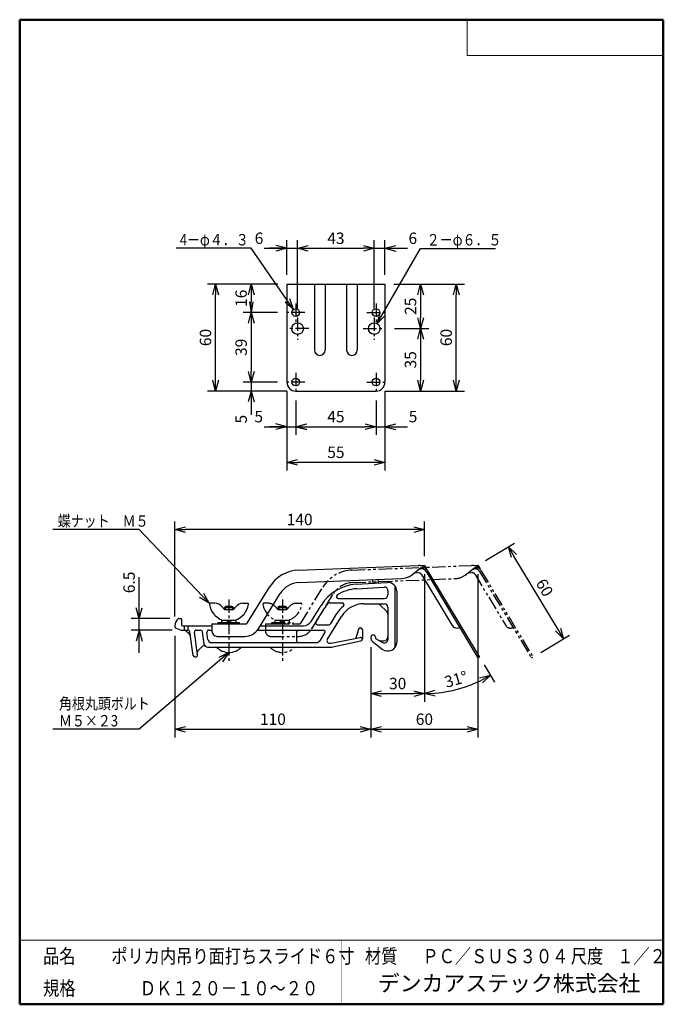
# Model space of a CAD drawing. Units: millimetres. Extents: x -85 to 96, y -138 to 138.
import ezdxf

# ---------------------------------------------------------------- set-up
doc = ezdxf.new("R2010")
doc.units = ezdxf.units.MM
doc.header["$LTSCALE"] = 0.5
doc.linetypes.add('CENTER', pattern=[12, 7.5, -1.5, 1.5, -1.5])
doc.linetypes.add('PHANTOM', pattern=[15, 7.5, -1.5, 1.5, -1.5, 1.5, -1.5])
doc.layers.add('VIEW0001', color=7, linetype='Continuous')
doc.layers.add('VIEW0002', color=7, linetype='Continuous')
doc.styles.get("Standard").update_dxf_attribs({"font": 'ROMANS', "bigfont": 'BIGFONT'})
doc.dimstyles.new('ISO-25', dxfattribs={"dimtxt": 2.5, "dimasz": 2.5, "dimexe": 1.25, "dimexo": 0.625, "dimtad": 1, "dimtxsty": 'Standard', "dimcen": 2.5, "dimadec": 0, "dimazin": 0, "dimtfac": 1, "dimtmove": 0, "dimatfit": 3, "dimfxl": 1, "dimarcsym": 0})

# ---------------------------------------------------------------- blocks, each defined once
blk = doc.blocks.new('_OPEN30')
at = {"color": 0, "linetype": 'ByBlock', "lineweight": -2}
for p, q in [((-1, 0.267949), (0, 0)), ((0, 0), (-1, -0.267949)), ((0, 0), (-1, 0))]:
    blk.add_line(p, q, dxfattribs=at)
blk = doc.blocks.new('*D2')
at = {"color": 0, "lineweight": -2, "transparency": 16777216}
for p, q in [((-40.98, -34.67), (-40.98, -63.2)), ((14, -37.93), (14, -63.2)), ((-37.98, -60.91), (11, -60.91))]:
    blk.add_line(p, q, dxfattribs=at)
at = {"layer": 'Defpoints', "color": 0, "transparency": 16777216}
for p in [(-40.98, -32.13), (14, -35.39), (14, -60.91)]:
    blk.add_point(p, dxfattribs=at)
at = {"color": 0, "lineweight": -2, "transparency": 16777216, "xscale": 3, "yscale": 3, "zscale": 3, "rotation": 180}
blk.add_blockref('_OPEN30', (-40.98, -60.91), dxfattribs=at)
at = {"color": 0, "lineweight": -2, "transparency": 16777216, "xscale": 3, "yscale": 3, "zscale": 3}
blk.add_blockref('_OPEN30', (14, -60.91), dxfattribs=at)
at = {"color": 1, "transparency": 16777216, "insert": (-13.49, -58.5), "char_height": 3.2, "attachment_point": 5}
blk.add_mtext('110', dxfattribs=at)
blk = doc.blocks.new('*D3')
at = {"color": 0, "lineweight": -2, "transparency": 16777216}
for p, q in [((44, -17.47), (44, -63.2)), ((17, -60.91), (41, -60.91))]:
    blk.add_line(p, q, dxfattribs=at)
at = {"layer": 'Defpoints', "color": 0, "transparency": 16777216}
for p in [(44, -14.93), (14, -35.39), (44, -60.91)]:
    blk.add_point(p, dxfattribs=at)
at = {"color": 0, "lineweight": -2, "transparency": 16777216, "xscale": 3, "yscale": 3, "zscale": 3, "rotation": 180}
blk.add_blockref('_OPEN30', (14, -60.91), dxfattribs=at)
at = {"color": 0, "lineweight": -2, "transparency": 16777216, "xscale": 3, "yscale": 3, "zscale": 3}
blk.add_blockref('_OPEN30', (44, -60.91), dxfattribs=at)
at = {"color": 1, "transparency": 16777216, "insert": (29, -58.5), "char_height": 3.2, "attachment_point": 5}
blk.add_mtext('60', dxfattribs=at)
blk = doc.blocks.new('*D4')
at = {"color": 7, "linetype": 'Continuous', "transparency": 16777216}
for p, q in [((-50.98, -29.87), (-50.98, -18.23)), ((-50.98, -39.47), (-50.98, -23.52)), ((-50.98, -29.87), (-51.8, -26.82)), ((-50.98, -29.87), (-50.16, -26.82)), ((-42.38, -29.87), (-53.26, -29.87)), ((-41.77, -33.12), (-53.26, -33.12)), ((-50.98, -33.12), (-51.8, -36.18)), ((-50.98, -33.12), (-50.16, -36.18))]:
    blk.add_line(p, q, dxfattribs=at)
at = {"layer": 'Defpoints', "color": 0, "transparency": 16777216}
for p in [(-50.98, -29.87), (-39.84, -29.87), (-39.23, -33.12)]:
    blk.add_point(p, dxfattribs=at)
at = {"color": 1, "transparency": 16777216, "insert": (-53.4, -19.73), "char_height": 3.2, "attachment_point": 5, "rotation": 90}
blk.add_mtext('6.5', dxfattribs=at)
blk = doc.blocks.new('*D5')
at = {"layer": 'Defpoints', "color": 0, "transparency": 16777216}
for p in [(52.58, -9.78), (44, -14.93), (59.43, -40.65)]:
    blk.add_point(p, dxfattribs=at)
at = {"layer": 'VIEW0002', "color": 0, "lineweight": -2, "transparency": 16777216}
for p, q in [((46.18, -13.62), (54.29, -8.76)), ((66.47, -32.94), (54.12, -12.36)), ((61.61, -39.35), (69.72, -34.48))]:
    blk.add_line(p, q, dxfattribs=at)
at = {"layer": 'VIEW0002', "color": 0, "lineweight": -2, "transparency": 16777216, "xscale": 3, "yscale": 3, "zscale": 3}
for p, rotation in [((52.58, -9.78), 120.9637565320734), ((68.01, -35.51), 300.9637565320735)]:
    blk.add_blockref('_OPEN30', p, dxfattribs=dict(at, rotation=rotation))
at = {"layer": 'VIEW0002', "color": 1, "transparency": 16777216, "insert": (62.35, -21.41), "char_height": 3.2, "attachment_point": 5, "rotation": 300.9638}
blk.add_mtext('60', dxfattribs=at)
blk = doc.blocks.new('*D6')
at = {"color": 0, "lineweight": -2, "transparency": 16777216}
for p, q in [((-40.98, -29.33), (-40.98, -2.64)), ((29, -12.39), (29, -2.64)), ((26, -4.93), (-37.98, -4.93))]:
    blk.add_line(p, q, dxfattribs=at)
at = {"layer": 'Defpoints', "color": 0, "transparency": 16777216}
for p in [(-40.98, -4.93), (29, -14.93), (-40.98, -31.87)]:
    blk.add_point(p, dxfattribs=at)
at = {"color": 0, "lineweight": -2, "transparency": 16777216, "xscale": 3, "yscale": 3, "zscale": 3, "rotation": 180}
blk.add_blockref('_OPEN30', (-40.98, -4.93), dxfattribs=at)
at = {"color": 0, "lineweight": -2, "transparency": 16777216, "xscale": 3, "yscale": 3, "zscale": 3}
blk.add_blockref('_OPEN30', (29, -4.93), dxfattribs=at)
at = {"color": 1, "transparency": 16777216, "insert": (-5.99, -2.52), "char_height": 3.2, "attachment_point": 5}
blk.add_mtext('140', dxfattribs=at)
blk = doc.blocks.new('*D7')
at = {"color": 0, "lineweight": -2, "transparency": 16777216}
for p, q in [((29, -17.47), (29, -53.2)), ((17, -50.91), (26, -50.91))]:
    blk.add_line(p, q, dxfattribs=at)
at = {"layer": 'Defpoints', "color": 0, "transparency": 16777216}
for p in [(29, -14.93), (14, -35.39), (29, -50.91)]:
    blk.add_point(p, dxfattribs=at)
at = {"color": 0, "lineweight": -2, "transparency": 16777216, "xscale": 3, "yscale": 3, "zscale": 3, "rotation": 180}
blk.add_blockref('_OPEN30', (14, -50.91), dxfattribs=at)
at = {"color": 0, "lineweight": -2, "transparency": 16777216, "xscale": 3, "yscale": 3, "zscale": 3}
blk.add_blockref('_OPEN30', (29, -50.91), dxfattribs=at)
at = {"color": 1, "transparency": 16777216, "insert": (21.5, -48.5), "char_height": 3.2, "attachment_point": 5}
blk.add_mtext('30', dxfattribs=at)
blk = doc.blocks.new('*D8')
at = {"layer": 'Defpoints', "color": 0, "transparency": 16777216}
for p in [(29, -14.93), (44.43, -40.65), (29, -51.97), (35.45, -50.33)]:
    blk.add_point(p, dxfattribs=at)
at = {"layer": 'VIEW0002', "color": 0, "lineweight": -2, "transparency": 16777216}
blk.add_line((45.74, -42.83), (48.69, -47.74), dxfattribs=at)
blk.add_arc((29, -14.93), 35.98, 274.7785, 296.1853, dxfattribs=at)
at = {"layer": 'VIEW0002', "color": 0, "lineweight": -2, "transparency": 16777216, "xscale": 3, "yscale": 3, "zscale": 3}
for p, rotation in [((47.51, -45.78), 28.574519585166), ((29, -50.91), 182.3892369469078)]:
    blk.add_blockref('_OPEN30', p, dxfattribs=dict(at, rotation=rotation))
at = {"layer": 'VIEW0002', "color": 1, "transparency": 16777216, "insert": (37.97, -47.29), "char_height": 3.2, "attachment_point": 5, "rotation": 15.4854}
blk.add_mtext('31°', dxfattribs=at)
blk = doc.blocks.new('_OPEN')
at = {"color": 0, "linetype": 'ByBlock', "lineweight": -2}
for p, q in [((-1, 0.166667), (0, 0)), ((-1, -0.166667), (0, 0)), ((0, 0), (-1, 0))]:
    blk.add_line(p, q, dxfattribs=at)
blk = doc.blocks.new('*D10')
at = {"color": 0, "lineweight": -2, "transparency": 16777216}
for p, q in [((-19.57, 60.91), (-19.57, 58.91)), ((-12.18, 55.91), (-21.85, 55.91))]:
    blk.add_line(p, q, dxfattribs=at)
at = {"layer": 'Defpoints', "color": 0, "transparency": 16777216}
for p in [(-9.57, 63.91), (-19.57, 55.91), (-9.64, 55.91)]:
    blk.add_point(p, dxfattribs=at)
at = {"color": 0, "lineweight": -2, "transparency": 16777216, "xscale": 3, "yscale": 3, "zscale": 3}
for name, p, rotation in [('_OPEN30', (-19.57, 63.91), 90.00000000000006), ('_OPEN', (-19.57, 55.91), 270)]:
    blk.add_blockref(name, p, dxfattribs=dict(at, rotation=rotation))
at = {"color": 1, "transparency": 16777216, "insert": (-21.98, 59.91), "char_height": 3.2, "attachment_point": 5, "rotation": 90}
blk.add_mtext('16', dxfattribs=at)
blk = doc.blocks.new('*D11')
at = {"color": 0, "lineweight": -2, "transparency": 16777216}
for p, q in [((-19.57, 52.91), (-19.57, 39.41)), ((-12.18, 36.41), (-21.85, 36.41))]:
    blk.add_line(p, q, dxfattribs=at)
at = {"layer": 'Defpoints', "color": 0, "transparency": 16777216}
for p in [(-9.64, 55.91), (-19.57, 36.41), (-9.64, 36.41)]:
    blk.add_point(p, dxfattribs=at)
at = {"color": 0, "lineweight": -2, "transparency": 16777216, "xscale": 3, "yscale": 3, "zscale": 3}
for p, rotation in [((-19.57, 55.91), 90.00000000000006), ((-19.57, 36.41), 270)]:
    blk.add_blockref('_OPEN30', p, dxfattribs=dict(at, rotation=rotation))
at = {"color": 1, "transparency": 16777216, "insert": (-21.98, 46.16), "char_height": 3.2, "attachment_point": 5, "rotation": 90}
blk.add_mtext('39', dxfattribs=at)
blk = doc.blocks.new('*D13')
at = {"color": 7, "linetype": 'Continuous', "transparency": 16777216}
for p, q in [((-19.57, 36.41), (-19.57, 27.56)), ((-19.57, 33.91), (-20.39, 30.85)), ((-19.57, 33.91), (-18.75, 30.85)), ((-19.57, 33.91), (-19.57, 27.24))]:
    blk.add_line(p, q, dxfattribs=at)
at = {"layer": 'Defpoints', "color": 0, "transparency": 16777216}
for p in [(1.61, 36.41), (-19.57, 33.91), (-7.07, 33.91)]:
    blk.add_point(p, dxfattribs=at)
at = {"color": 1, "transparency": 16777216, "insert": (-21.98, 26.02), "char_height": 3.2, "attachment_point": 5, "rotation": 90}
blk.add_mtext('5', dxfattribs=at)
blk = doc.blocks.new('_NONE')
blk = doc.blocks.new('*D14')
at = {"color": 0, "lineweight": -2, "transparency": 16777216}
for p, q in [((-12.11, 63.91), (-31.85, 63.91)), ((-29.57, 36.91), (-29.57, 60.91)), ((-9.61, 33.91), (-31.85, 33.91))]:
    blk.add_line(p, q, dxfattribs=at)
at = {"layer": 'Defpoints', "color": 0, "transparency": 16777216}
for p in [(-29.57, 63.91), (-9.57, 63.91), (-7.07, 33.91)]:
    blk.add_point(p, dxfattribs=at)
at = {"color": 0, "lineweight": -2, "transparency": 16777216, "xscale": 3, "yscale": 3, "zscale": 3}
for p, rotation in [((-29.57, 63.91), 89.99999999999999), ((-29.57, 33.91), 270)]:
    blk.add_blockref('_OPEN30', p, dxfattribs=dict(at, rotation=rotation))
at = {"color": 1, "transparency": 16777216, "insert": (-31.98, 48.91), "char_height": 3.2, "attachment_point": 5, "rotation": 90}
blk.add_mtext('60', dxfattribs=at)
blk = doc.blocks.new('*D15')
at = {"color": 0, "lineweight": -2, "transparency": 16777216}
for p, q in [((27.93, 60.91), (27.93, 54.41)), ((20.6, 51.41), (30.22, 51.41))]:
    blk.add_line(p, q, dxfattribs=at)
at = {"layer": 'Defpoints', "color": 0, "transparency": 16777216}
for p in [(17.93, 63.91), (18.06, 51.41), (27.93, 51.41)]:
    blk.add_point(p, dxfattribs=at)
at = {"color": 0, "lineweight": -2, "transparency": 16777216, "xscale": 3, "yscale": 3, "zscale": 3}
for p, rotation in [((27.93, 63.91), 90.00000000000006), ((27.93, 51.41), 270)]:
    blk.add_blockref('_OPEN30', p, dxfattribs=dict(at, rotation=rotation))
at = {"color": 1, "transparency": 16777216, "insert": (25.52, 57.66), "char_height": 3.2, "attachment_point": 5, "rotation": 90}
blk.add_mtext('25', dxfattribs=at)
blk = doc.blocks.new('*D16')
at = {"color": 0, "lineweight": -2, "transparency": 16777216}
blk.add_line((27.93, 48.41), (27.93, 36.91), dxfattribs=at)
at = {"layer": 'Defpoints', "color": 0, "transparency": 16777216}
for p in [(18.06, 51.41), (15.43, 33.91), (27.93, 33.91)]:
    blk.add_point(p, dxfattribs=at)
at = {"color": 0, "lineweight": -2, "transparency": 16777216, "xscale": 3, "yscale": 3, "zscale": 3}
for p, rotation in [((27.93, 51.41), 90.00000000000006), ((27.93, 33.91), 270)]:
    blk.add_blockref('_OPEN30', p, dxfattribs=dict(at, rotation=rotation))
at = {"color": 1, "transparency": 16777216, "insert": (25.52, 42.66), "char_height": 3.2, "attachment_point": 5, "rotation": 90}
blk.add_mtext('35', dxfattribs=at)
blk = doc.blocks.new('*D17')
at = {"color": 0, "lineweight": -2, "transparency": 16777216}
for p, q in [((20.47, 63.91), (40.22, 63.91)), ((37.93, 36.91), (37.93, 60.91)), ((17.97, 33.91), (40.22, 33.91))]:
    blk.add_line(p, q, dxfattribs=at)
at = {"layer": 'Defpoints', "color": 0, "transparency": 16777216}
for p in [(17.93, 63.91), (37.93, 63.91), (15.43, 33.91)]:
    blk.add_point(p, dxfattribs=at)
at = {"color": 0, "lineweight": -2, "transparency": 16777216, "xscale": 3, "yscale": 3, "zscale": 3}
for p, rotation in [((37.93, 63.91), 89.99999999999999), ((37.93, 33.91), 270)]:
    blk.add_blockref('_OPEN30', p, dxfattribs=dict(at, rotation=rotation))
at = {"color": 1, "transparency": 16777216, "insert": (35.52, 48.91), "char_height": 3.2, "attachment_point": 5, "rotation": 90}
blk.add_mtext('60', dxfattribs=at)
blk = doc.blocks.new('*D18')
at = {"color": 7, "linetype": 'Continuous', "transparency": 16777216}
for p, q in [((-9.57, 73.91), (-12.62, 74.72)), ((-9.57, 66.45), (-9.57, 76.19)), ((-6.57, 57.07), (-6.57, 76.19)), ((-15.92, 73.91), (-6.57, 73.91)), ((-9.57, 73.91), (-14.44, 73.91)), ((-9.57, 73.91), (-12.62, 73.09))]:
    blk.add_line(p, q, dxfattribs=at)
at = {"layer": 'Defpoints', "color": 0, "transparency": 16777216}
for p in [(-6.57, 73.91), (-9.57, 63.91), (-6.57, 54.53)]:
    blk.add_point(p, dxfattribs=at)
at = {"color": 1, "transparency": 16777216, "insert": (-17.38, 76.32), "char_height": 3.2, "attachment_point": 5}
blk.add_mtext('6', dxfattribs=at)
blk = doc.blocks.new('*D19')
at = {"color": 0, "lineweight": -2, "transparency": 16777216}
for p, q in [((14.93, 57.07), (14.93, 76.19)), ((-3.57, 73.91), (11.93, 73.91))]:
    blk.add_line(p, q, dxfattribs=at)
at = {"layer": 'Defpoints', "color": 0, "transparency": 16777216}
for p in [(14.93, 73.91), (-6.57, 54.53), (14.93, 54.53)]:
    blk.add_point(p, dxfattribs=at)
at = {"color": 0, "lineweight": -2, "transparency": 16777216, "xscale": 3, "yscale": 3, "zscale": 3, "rotation": 180}
blk.add_blockref('_OPEN30', (-6.57, 73.91), dxfattribs=at)
at = {"color": 0, "lineweight": -2, "transparency": 16777216, "xscale": 3, "yscale": 3, "zscale": 3}
blk.add_blockref('_OPEN30', (14.93, 73.91), dxfattribs=at)
at = {"color": 1, "transparency": 16777216, "insert": (4.18, 76.32), "char_height": 3.2, "attachment_point": 5}
blk.add_mtext('43', dxfattribs=at)
blk = doc.blocks.new('*D20')
at = {"color": 7, "linetype": 'Continuous', "transparency": 16777216}
for p, q in [((17.93, 66.45), (17.93, 76.19)), ((17.93, 73.91), (20.99, 74.72)), ((14.93, 73.91), (24.28, 73.91)), ((17.93, 73.91), (20.99, 73.09)), ((17.93, 73.91), (23.86, 73.91))]:
    blk.add_line(p, q, dxfattribs=at)
at = {"layer": 'Defpoints', "color": 0, "transparency": 16777216}
for p in [(17.93, 73.91), (17.93, 63.91), (14.93, 54.53)]:
    blk.add_point(p, dxfattribs=at)
at = {"color": 1, "transparency": 16777216, "insert": (25.75, 76.32), "char_height": 3.2, "attachment_point": 5}
blk.add_mtext('6', dxfattribs=at)
blk = doc.blocks.new('*D21')
at = {"color": 7, "linetype": 'Continuous', "transparency": 16777216}
for p, q in [((-7.07, 31.29), (-7.07, 21.62)), ((-15.92, 23.91), (-0.72, 23.91)), ((-9.57, 23.91), (-14.44, 23.91)), ((-9.57, 23.91), (-12.62, 24.72)), ((-9.57, 23.91), (-12.62, 23.09)), ((-7.07, 23.91), (-4.01, 24.72)), ((-7.07, 23.91), (-4.01, 23.09))]:
    blk.add_line(p, q, dxfattribs=at)
at = {"layer": 'Defpoints', "color": 0, "transparency": 16777216}
for p in [(-9.57, 36.41), (-7.07, 33.83), (-7.07, 23.91)]:
    blk.add_point(p, dxfattribs=at)
at = {"color": 1, "transparency": 16777216, "insert": (-17.46, 26.32), "char_height": 3.2, "attachment_point": 5}
blk.add_mtext('5', dxfattribs=at)
blk = doc.blocks.new('*D22')
at = {"color": 0, "lineweight": -2, "transparency": 16777216}
for p, q in [((15.43, 31.29), (15.43, 21.62)), ((-4.07, 23.91), (12.43, 23.91))]:
    blk.add_line(p, q, dxfattribs=at)
at = {"layer": 'Defpoints', "color": 0, "transparency": 16777216}
for p in [(-7.07, 53.33), (15.43, 33.83), (15.43, 23.91)]:
    blk.add_point(p, dxfattribs=at)
at = {"color": 0, "lineweight": -2, "transparency": 16777216, "xscale": 3, "yscale": 3, "zscale": 3, "rotation": 180}
blk.add_blockref('_OPEN30', (-7.07, 23.91), dxfattribs=at)
at = {"color": 0, "lineweight": -2, "transparency": 16777216, "xscale": 3, "yscale": 3, "zscale": 3}
blk.add_blockref('_OPEN30', (15.43, 23.91), dxfattribs=at)
at = {"color": 1, "transparency": 16777216, "insert": (4.18, 26.32), "char_height": 3.2, "attachment_point": 5}
blk.add_mtext('45', dxfattribs=at)
blk = doc.blocks.new('*D23')
at = {"color": 7, "linetype": 'Continuous', "transparency": 16777216}
for p, q in [((15.43, 23.91), (24.28, 23.91)), ((17.93, 23.91), (20.99, 24.72)), ((17.93, 23.91), (20.99, 23.09)), ((17.93, 23.91), (23.58, 23.91))]:
    blk.add_line(p, q, dxfattribs=at)
at = {"layer": 'Defpoints', "color": 0, "transparency": 16777216}
for p in [(15.43, 53.33), (17.93, 36.41), (17.93, 23.91)]:
    blk.add_point(p, dxfattribs=at)
at = {"color": 1, "transparency": 16777216, "insert": (25.82, 26.32), "char_height": 3.2, "attachment_point": 5}
blk.add_mtext('5', dxfattribs=at)
blk = doc.blocks.new('*D24')
at = {"color": 0, "lineweight": -2, "transparency": 16777216}
for p, q in [((-9.57, 33.87), (-9.57, 11.62)), ((17.93, 33.87), (17.93, 11.62)), ((14.93, 13.91), (-6.57, 13.91))]:
    blk.add_line(p, q, dxfattribs=at)
at = {"layer": 'Defpoints', "color": 0, "transparency": 16777216}
for p in [(-9.57, 36.41), (17.93, 36.41), (-9.57, 13.91)]:
    blk.add_point(p, dxfattribs=at)
at = {"color": 0, "lineweight": -2, "transparency": 16777216, "xscale": 3, "yscale": 3, "zscale": 3, "rotation": 180}
blk.add_blockref('_OPEN30', (-9.57, 13.91), dxfattribs=at)
at = {"color": 0, "lineweight": -2, "transparency": 16777216, "xscale": 3, "yscale": 3, "zscale": 3}
blk.add_blockref('_OPEN30', (17.93, 13.91), dxfattribs=at)
at = {"color": 1, "transparency": 16777216, "insert": (4.18, 16.32), "char_height": 3.2, "attachment_point": 5}
blk.add_mtext('55', dxfattribs=at)
blk = doc.blocks.new('SYM0001')
at = {"color": 7, "linetype": 'Continuous'}
for p, q in [((0, 0), (12.19, 21.09)), ((12.19, 21.09), (33.22, 21.09)), ((0, 0), (0.82, 3.05)), ((0, 0), (2.24, 2.24))]:
    blk.add_line(p, q, dxfattribs=at)
at = {"color": 1, "insert": (13.91, 21.89), "char_height": 3.2, "attachment_point": 7}
blk.add_mtext('{\\W0.833333;２－φ６．５}', dxfattribs=at)
blk = doc.blocks.new('SYM0002')
at = {"color": 7, "linetype": 'Continuous'}
for p, q in [((-11.89, 17.12), (-32.92, 17.12)), ((0, 0), (-11.89, 17.12)), ((0, 0), (-1.07, 2.98)), ((0, 0), (-2.41, 2.04))]:
    blk.add_line(p, q, dxfattribs=at)
at = {"color": 1, "insert": (-31.92, 17.92), "char_height": 3.2, "attachment_point": 7}
blk.add_mtext('{\\W0.833333;4－φ４．３}', dxfattribs=at)
blk = doc.blocks.new('SYM0003')
at = {"color": 7, "linetype": 'Continuous'}
for p, q in [((-19.65, 20.67), (-43.88, 20.67)), ((0, 0), (-19.65, 20.67)), ((0, 0), (-1.51, 2.78)), ((0, 0), (-2.7, 1.65))]:
    blk.add_line(p, q, dxfattribs=at)
at = {"color": 1, "insert": (-42.5, 21.47), "char_height": 3.2, "attachment_point": 7}
blk.add_mtext('{\\W0.833333;蝶ナット\u3000Ｍ５}', dxfattribs=at)
blk = doc.blocks.new('SYM0004')
at = {"color": 7, "linetype": 'Continuous'}
for p, q in [((0, 0), (-25.15, -21.54)), ((0, 0), (-2.85, -1.37)), ((0, 0), (-1.79, -2.61)), ((-25.15, -21.54), (-49.38, -21.54))]:
    blk.add_line(p, q, dxfattribs=at)
at = {"color": 1, "char_height": 3.2, "attachment_point": 7}
for s, insert in [('{\\W0.833333;角根丸頭ボルト}', (-47.66, -15.94)), ('{\\W0.833333;Ｍ５×２3}', (-47.66, -20.74))]:
    blk.add_mtext(s, dxfattribs=dict(at, insert=insert))

msp = doc.modelspace()

# ---------------------------------------------------------------- linework, layer by layer
at = {"layer": 'VIEW0001', "color": 7, "linetype": 'Continuous', "lineweight": 50}
for p, q in [((-84.5, 138), (96, 138)), ((-84.5, 138), (-84.5, -138)), ((96, 138), (96, -138)), ((-84.5, -138), (96, -138))]:
    msp.add_line(p, q, dxfattribs=at)
at = {"layer": 'VIEW0001', "color": 7, "linetype": 'Continuous', "lineweight": 20}
for p, q in [((41, 138), (41, 128)), ((41, 128), (96, 128)), ((-84.5, -120), (96, -120))]:
    msp.add_line(p, q, dxfattribs=at)
at = {"layer": 'VIEW0001', "color": 7, "linetype": 'Continuous', "const_width": 0.001}
for points in [[(-64.5, -138), (-64.5, -120)], [(5.75, -138), (5.75, -120)], [(25.75, -129), (25.75, -120)], [(66, -129), (66, -120)], [(81, -129), (81, -120)], [(96, -129), (-84.5, -129)]]:
    msp.add_lwpolyline(points, dxfattribs=at)
at = {"layer": 'VIEW0002', "color": 7, "linetype": 'Continuous'}
for p, q in [((-9.569, 63.906), (17.931, 63.906)), ((-9.569, 63.906), (-9.569, 36.406)), ((-1.819, 63.906), (-1.819, 45.406)), ((1.181, 63.906), (1.181, 45.406)), ((7.181, 63.906), (7.181, 45.406)), ((10.181, 63.906), (10.181, 45.406)), ((17.931, 63.906), (17.931, 36.406)), ((-7.069, 33.906), (15.431, 33.906)), ((-6.322, -16.294), (27.225, -14.998)), ((25.419, -17.66), (27.666, -15.946)), ((27.774, -14.977), (29, -14.93)), ((29, -14.93), (29.622, -15.966)), ((29.913, -16.452), (44.435, -40.654)), ((42.814, -14.975), (44, -14.93)), ((44, -14.93), (44.622, -15.966)), ((-6.187, -19.791), (22.58, -18.68)), ((14.441, -18.994), (14.501, -19.977)), ((15.94, -18.937), (15.998, -19.885)), ((26.235, -17.038), (27.302, -16.997)), ((28.198, -17.481), (36.803, -31.822)), ((29.462, -16.672), (44.006, -40.912)), ((-20.68, -31.134), (-14.445, -21.034)), ((9.881, -20.259), (18.597, -19.726)), ((9.958, -21.507), (17.689, -21.034)), ((18.75, -22.032), (18.75, -23.222)), ((20.75, -20.722), (20.75, -37.972)), ((-17.555, -32.735), (-11.467, -22.872)), ((4.788, -24.222), (17.75, -24.222)), ((21.25, -22.222), (21.25, -36.472)), ((-29.727, -25.596), (-31.044, -25.596)), ((-27.828, -26.469), (-27.077, -27.346)), ((-26.677, -26.372), (-27.077, -26.772)), ((-27.077, -26.772), (-24.577, -26.772)), ((-27.077, -26.772), (-27.077, -27.346)), ((-27.077, -27.346), (-24.577, -27.346)), ((-26.862, -26.557), (-26.862, -27.346)), ((-26.677, -26.372), (-24.977, -26.372)), ((-24.977, -26.372), (-24.577, -26.772)), ((-24.792, -26.557), (-24.792, -27.346)), ((-23.825, -26.469), (-24.577, -27.346)), ((-24.577, -26.772), (-24.577, -27.346)), ((-21.927, -25.596), (-20.609, -25.596)), ((-2.779, -30.685), (0.008, -26.17)), ((-1.418, -30.859), (1.071, -26.827)), ((2.532, -25.472), (5.969, -25.472)), ((12.108, -25.722), (17.75, -25.722)), ((16.543, -26.014), (18.457, -27.929)), ((18.75, -26.722), (18.75, -35.722)), ((-39.837, -29.872), (-39.227, -29.872)), ((-39.077, -30.022), (-39.077, -31.622)), ((-27.827, -30.972), (-27.827, -30.297)), ((-27.827, -30.297), (-23.827, -30.297)), ((-25.827, -30.297), (-26.502, -30.972)), ((-24.977, -30.297), (-25.652, -30.972)), ((-23.827, -30.972), (-23.827, -30.297)), ((1.794, -35.652), (5.726, -29.282)), ((2.812, -31.147), (4.449, -28.494)), ((-40.977, -31.872), (-40.977, -32.134)), ((-40.648, -32.604), (-39.227, -33.122)), ((-38.827, -31.872), (-30.577, -31.872)), ((-38.327, -31.872), (-38.327, -33.122)), ((-37.327, -31.872), (-37.327, -33.122)), ((-30.577, -31.372), (-30.577, -33.372)), ((-30.577, -31.372), (-21.106, -31.372)), ((-28.827, -30.972), (-22.827, -30.972)), ((-28.827, -31.372), (-28.827, -30.972)), ((-22.827, -31.372), (-22.827, -30.972)), ((-17.022, -31.872), (-4.906, -31.872)), ((-0.992, -31.622), (1.961, -31.622)), ((10.5, -32.842), (9.815, -35.401)), ((10.983, -32.472), (11.1, -32.472)), ((11.6, -32.972), (11.6, -35.654)), ((-39.227, -33.122), (-37.261, -33.122)), ((-35.833, -40.191), (-36.766, -33.552)), ((-34.59, -40.052), (-35.484, -33.691)), ((-34.989, -33.122), (-33.761, -33.122)), ((-32.78, -37.011), (-33.266, -33.552)), ((-31.693, -35.761), (-31.984, -33.691)), ((-31.489, -33.122), (-30.577, -33.122)), ((-29.077, -34.872), (-21.385, -34.872)), ((-17.823, -33.122), (0.696, -33.122)), ((-6.827, -33.622), (-6.827, -36.122)), ((-0.128, -35.909), (1.122, -33.884)), ((2.845, -36.796), (11.002, -35.164)), ((10.625, -33.722), (10.625, -33.722)), ((10.625, -33.734), (10.625, -33.734)), ((14, -35.097), (14, -35.391)), ((14.625, -34.472), (14.625, -34.472)), ((14.625, -34.484), (14.625, -34.484)), ((15.25, -35.097), (15.25, -35.287)), ((15.25, -35.247), (15.25, -35.268)), ((15.322, -35.415), (17.23, -36.576)), ((-34.545, -38.945), (-33.191, -37.591)), ((-31.79, -37.872), (2.811, -37.872)), ((-30.703, -36.622), (-1.405, -36.622)), ((2.432, -36.796), (2.845, -36.796)), ((3.33, -37.817), (11.204, -36.143)), ((14.375, -36.172), (17.187, -38.423)), ((16.681, -36.072), (17.75, -36.072)), ((-35.338, -40.622), (-35.086, -40.622)), ((44.006, -40.912), (44.435, -40.654))]:
    msp.add_line(p, q, dxfattribs=at)
at = {"layer": 'VIEW0002', "color": 7, "linetype": 'CENTER'}
for p, q in [((-7.069, 58.481), (-7.069, 53.331)), ((15.431, 58.481), (15.431, 53.331)), ((-4.494, 55.906), (-9.644, 55.906)), ((12.856, 55.906), (18.006, 55.906)), ((-6.569, 54.531), (-6.569, 48.281)), ((14.931, 54.531), (14.931, 48.281)), ((-3.444, 51.406), (-9.694, 51.406)), ((11.806, 51.406), (18.056, 51.406)), ((-7.069, 38.981), (-7.069, 33.831)), ((15.431, 38.981), (15.431, 33.831)), ((-4.494, 36.406), (-9.644, 36.406)), ((12.856, 36.406), (18.006, 36.406)), ((-25.827, -24.515), (-25.827, -42.291)), ((-10.827, -24.515), (-10.827, -42.054))]:
    msp.add_line(p, q, dxfattribs=at)
at = {"layer": 'VIEW0002', "color": 5, "linetype": 'PHANTOM'}
for p, q in [((8.678, -16.294), (42.225, -14.998)), ((40.419, -17.66), (42.666, -15.946)), ((44.913, -16.452), (59.435, -40.654)), ((8.813, -19.791), (37.58, -18.68)), ((41.235, -17.038), (42.302, -16.997)), ((43.198, -17.481), (51.803, -31.822)), ((44.462, -16.672), (59.006, -40.912)), ((-5.68, -31.134), (0.555, -21.034)), ((-2.555, -32.735), (3.533, -22.872)), ((-14.727, -25.596), (-16.044, -25.596)), ((-12.828, -26.469), (-12.077, -27.346)), ((-11.677, -26.372), (-12.077, -26.772)), ((-12.077, -26.772), (-9.577, -26.772)), ((-12.077, -26.772), (-12.077, -27.346)), ((-12.077, -27.346), (-9.577, -27.346)), ((-11.862, -26.557), (-11.862, -27.346)), ((-11.677, -26.372), (-9.977, -26.372)), ((-9.977, -26.372), (-9.577, -26.772)), ((-9.792, -26.557), (-9.792, -27.346)), ((-8.825, -26.469), (-9.577, -27.346)), ((-9.577, -26.772), (-9.577, -27.346)), ((-6.927, -25.596), (-5.609, -25.596)), ((-12.827, -30.972), (-12.827, -30.297)), ((-12.827, -30.297), (-8.827, -30.297)), ((-10.827, -30.297), (-11.502, -30.972)), ((-9.977, -30.297), (-10.652, -30.972)), ((-8.827, -30.972), (-8.827, -30.297)), ((-15.577, -31.372), (-6.106, -31.372)), ((-15.577, -31.372), (-15.577, -33.372)), ((-13.827, -30.972), (-7.827, -30.972)), ((-13.827, -31.372), (-13.827, -30.972)), ((-12.827, -31.372), (-8.827, -31.372)), ((-7.827, -31.372), (-7.827, -30.972)), ((-14.077, -34.872), (-6.385, -34.872)), ((59.006, -40.912), (59.435, -40.654))]:
    msp.add_line(p, q, dxfattribs=at)
at = {"layer": 'VIEW0002', "color": 7, "linetype": 'Continuous'}
for centre, radius in [((-7.069, 55.906), 1.075), ((15.431, 55.906), 1.075), ((-6.569, 51.406), 1.625), ((14.931, 51.406), 1.625), ((-7.069, 36.406), 1.075), ((15.431, 36.406), 1.075)]:
    msp.add_circle(centre, radius, dxfattribs=at)
for centre, radius, start, end in [((-0.319, 45.406), 1.5, 180, 0), ((8.681, 45.406), 1.5, 180, 0), ((-7.069, 36.406), 2.5, 180, 270), ((15.431, 36.406), 2.5, 270, 0), ((-5.936, -26.286), 10, 92.21178, 148.31363), ((27.341, -17.996), 3, 30.96376, 92.21178), ((28.176, -17.444), 1.5, 30.96376, 127.32447), ((28.576, -17.139), 1.5, 30.96376, 127.32447), ((22.387, -13.684), 5, 272.21178, 307.32447), ((27.341, -17.996), 1, 30.96376, 92.21178), ((-5.936, -26.286), 6.5, 92.21178, 148.31363), ((10.645, -32.736), 12.5, 93.5, 148.31363), ((10.645, -32.736), 11.25, 93.5, 123.01262), ((17.75, -22.032), 1, 0, 93.5), ((18.75, -22.222), 2.5, 0, 93.5), ((4.788, -23.722), 0.5, 123.01262, 270), ((17.75, -23.222), 1, 270, 0), ((-31.044, -25.846), 0.25, 90, 188.44846), ((-25.827, -25.071), 5.525, 188.44846, 251.03506), ((-29.727, -28.096), 2.5, 40.60129, 90), ((-25.827, -25.071), 5.525, 288.96494, 351.55154), ((-21.927, -28.096), 2.5, 90, 139.39871), ((-20.609, -25.846), 0.25, 351.55154, 90), ((10.645, -32.736), 11.25, 142.32637, 148.31363), ((2.532, -26.472), 1, 90, 142.32637), ((12.108, -33.222), 9, 130.25661, 148.31363), ((12.108, -33.222), 7.5, 90, 148.31363), ((5.969, -25.972), 0.5, 310.25661, 90), ((15.835, -26.722), 1, 45, 90), ((17.75, -26.722), 1, 0, 90), ((-38.477, -31.872), 2.5, 130.36759, 180), ((-39.837, -30.272), 0.4, 90, 130.36759), ((-39.227, -30.022), 0.15, 0, 90), ((17.75, -28.636), 1, 0, 45), ((-40.477, -32.134), 0.5, 180, 250), ((-38.827, -31.622), 0.25, 180, 270), ((-21.385, -30.372), 4.5, 270, 328.31363), ((-21.106, -30.872), 0.5, 270, 328.31363), ((-4.906, -29.372), 2.5, 270, 328.31363), ((-0.992, -31.122), 0.5, 148.31363, 270), ((1.961, -30.622), 1, 270, 328.31363), ((10.983, -32.972), 0.5, 90, 165), ((11.1, -32.972), 0.5, 0, 90), ((38.089, -31.05), 1.5, 210.96376, 300.96376), ((-42.336, -39.46), 7.5, 40.31848, 57.68152), ((-37.261, -33.622), 0.5, 8, 90), ((-34.989, -33.622), 0.5, 90, 188), ((-33.761, -33.622), 0.5, 8, 90), ((-31.489, -33.622), 0.5, 90, 188), ((-30.703, -35.622), 1, 188, 270), ((-29.077, -33.372), 1.5, 180, 270), ((-6.327, -33.622), 0.5, 90, 180), ((0.696, -33.622), 0.5, 328.31363, 90), ((2.432, -36.046), 0.75, 148.31363, 270), ((11.1, -35.654), 0.5, 281.99998, 101.31098), ((14.625, -35.097), 0.625, 90, 180), ((15, -35.391), 1, 180, 231.32308), ((14.625, -35.097), 0.625, 0, 90), ((15.4, -35.287), 0.15, 180, 238.6935), ((17.75, -35.722), 1, 238.6935, 0), ((17.75, -35.072), 1, 270, 0), ((-32.838, -37.945), 0.5, 45.6963, 135), ((-31.79, -36.872), 1, 188, 270), ((-6.327, -36.122), 0.5, 180, 270), ((-1.405, -35.122), 1.5, 270, 328.31363), ((2.811, -35.372), 2.5, 270, 282), ((16.681, -35.072), 1, 238.6935, 270), ((18.75, -36.472), 2.5, 231.32308, 0), ((-35.338, -40.122), 0.5, 188, 270), ((-35.086, -40.122), 0.5, 270, 8), ((-34.191, -39.299), 0.5, 135, 188)]:
    msp.add_arc(centre, radius, start, end, dxfattribs=at)
at = {"layer": 'VIEW0002', "color": 5, "linetype": 'PHANTOM'}
for centre, radius, start, end in [((9.064, -26.286), 10, 92.21178, 148.31363), ((42.341, -17.996), 3, 30.96376, 92.21178), ((43.176, -17.444), 1.5, 30.96376, 127.32447), ((43.576, -17.139), 1.5, 30.96376, 127.32447), ((37.387, -13.684), 5, 272.21178, 307.32447), ((42.341, -17.996), 1, 30.96376, 92.21178), ((9.064, -26.286), 6.5, 92.21178, 148.31363), ((-16.044, -25.846), 0.25, 90, 188.44846), ((-10.827, -25.071), 5.525, 188.44846, 251.03506), ((-14.727, -28.096), 2.5, 40.60129, 90), ((-10.827, -25.071), 5.525, 288.96494, 351.55154), ((-6.927, -28.096), 2.5, 90, 139.39871), ((-5.609, -25.846), 0.25, 351.55154, 90), ((-6.385, -30.372), 4.5, 270, 328.31363), ((-6.106, -30.872), 0.5, 270, 328.31363), ((53.089, -31.05), 1.5, 210.96376, 300.96376), ((-14.077, -33.372), 1.5, 180, 270), ((-10.827, -34.538), 4.833, 223.60282, 316.39718)]:
    msp.add_arc(centre, radius, start, end, dxfattribs=at)
at = {"layer": 'VIEW0002', "color": 3, "linetype": 'Continuous'}
msp.add_arc((-25.827, -34.538), 4.833, 223.60282, 316.39718, dxfattribs=at)

# ---------------------------------------------------------------- block references
at = {"layer": 'VIEW0002', "color": 7}
for name, p in [('SYM0002', (-7.682, 56.789)), ('SYM0001', (15.744, 52.813)), ('SYM0003', (-31.327, -25.596)), ('SYM0004', (-25.827, -39.372))]:
    msp.add_blockref(name, p, dxfattribs=at)

# ---------------------------------------------------------------- texts
at = {"layer": 'VIEW0001', "color": 1, "attachment_point": 7}
for s, insert, char_height in [('{\\W0.833333;品名}', (-77.929, -126.5), 4), ('{\\W0.83333;ポリカ内吊り面打ちスライド６寸}', (-58.804, -126.5), 4), ('{\\W0.833333;材質}', (12.321, -126.5), 4), ('{\\W0.83333;ＰＣ／ＳＵＳ３０４}', (28.446, -126.5), 4), ('{\\W0.833333;尺度}', (70.071, -126.5), 4), ('{\\W0.83333;１／２}', (83.071, -126.5), 4), ('デンカアステック株式会社', (15.916, -135.75), 4.5), ('{\\W0.833333;規格}', (-77.929, -135.5), 4), ('{\\W0.83333;ＤＫ１２０－１０～２０}', (-50.804, -135.5), 4)]:
    msp.add_mtext(s, dxfattribs=dict(at, insert=insert, char_height=char_height))

# ---------------------------------------------------------------- dimensions: what is measured, and where the dimension line sits
at = {"layer": 'VIEW0002', "color": 7}
for base, p1, p2, angle, text, override, picture, middle in [((-6.569, 73.906), (-9.569, 63.906), (-6.569, 54.531), 180, '6', {"dimtxt": 3.2, "dimasz": 3, "dimexe": 2.286, "dimexo": 2.54, "dimgap": 0.8, "dimtad": 1, "dimtih": 0, "dimtoh": 0, "dimdec": 0, "dimdsep": 46, "dimblk1": 'OPEN30', "dimblk2": 'NONE', "dimsah": 1, "dimse1": 0, "dimse2": 0, "dimclrt": 1, "dimtmove": 0}, '*D18', (-17.383, 73.906)), ((14.931, 73.906), (-6.569, 54.531), (14.931, 54.531), 180, '43', {"dimtxt": 3.2, "dimasz": 3, "dimexe": 2.286, "dimexo": 2.54, "dimgap": 0.8, "dimtad": 1, "dimtih": 0, "dimtoh": 0, "dimdec": 0, "dimdsep": 46, "dimblk1": 'OPEN30', "dimblk2": 'OPEN30', "dimsah": 1, "dimse1": 1, "dimse2": 0, "dimclrt": 1, "dimtmove": 0}, '*D19', (4.182, 73.906)), ((17.931, 73.906), (14.931, 54.531), (17.931, 63.906), 180, '6', {"dimtxt": 3.2, "dimasz": 3, "dimexe": 2.286, "dimexo": 2.54, "dimgap": 0.8, "dimtad": 1, "dimtih": 0, "dimtoh": 0, "dimdec": 0, "dimdsep": 46, "dimblk1": 'NONE', "dimblk2": 'OPEN30', "dimsah": 1, "dimse1": 1, "dimse2": 0, "dimclrt": 1, "dimtmove": 0}, '*D20', (25.746, 73.906)), ((-29.568, 63.906), (-7.069, 33.906), (-9.569, 63.906), 270, '60', {"dimtxt": 3.2, "dimasz": 3, "dimexe": 2.286, "dimexo": 2.54, "dimgap": 0.8, "dimtad": 1, "dimtih": 0, "dimtoh": 0, "dimdec": 0, "dimdsep": 46, "dimblk1": 'OPEN30', "dimblk2": 'OPEN30', "dimsah": 1, "dimse1": 0, "dimse2": 0, "dimclrt": 1, "dimtmove": 0}, '*D14', (-29.568, 48.907)), ((-19.567, 55.906), (-9.569, 63.906), (-9.644, 55.906), 90, '16', {"dimtxt": 3.2, "dimasz": 3, "dimexe": 2.286, "dimexo": 2.54, "dimgap": 0.8, "dimtad": 1, "dimtih": 0, "dimtoh": 0, "dimdec": 0, "dimdsep": 46, "dimblk1": 'OPEN30', "dimblk2": 'OPEN', "dimsah": 1, "dimse1": 1, "dimse2": 0, "dimclrt": 1, "dimtmove": 0}, '*D10', (-19.567, 59.907)), ((37.931, 63.906), (15.431, 33.906), (17.931, 63.906), 270, '60', {"dimtxt": 3.2, "dimasz": 3, "dimexe": 2.286, "dimexo": 2.54, "dimgap": 0.8, "dimtad": 1, "dimtih": 0, "dimtoh": 0, "dimdec": 0, "dimdsep": 46, "dimblk1": 'OPEN30', "dimblk2": 'OPEN30', "dimsah": 1, "dimse1": 0, "dimse2": 0, "dimclrt": 1, "dimtmove": 0}, '*D17', (37.931, 48.907)), ((27.932, 51.406), (17.931, 63.906), (18.056, 51.406), 90, '25', {"dimtxt": 3.2, "dimasz": 3, "dimexe": 2.286, "dimexo": 2.54, "dimgap": 0.8, "dimtad": 1, "dimtih": 0, "dimtoh": 0, "dimdec": 0, "dimdsep": 46, "dimblk1": 'OPEN30', "dimblk2": 'OPEN30', "dimsah": 1, "dimse1": 1, "dimse2": 0, "dimclrt": 1, "dimtmove": 0}, '*D15', (27.932, 57.657)), ((-19.567, 36.406), (-9.644, 55.906), (-9.644, 36.406), 90, '39', {"dimtxt": 3.2, "dimasz": 3, "dimexe": 2.286, "dimexo": 2.54, "dimgap": 0.8, "dimtad": 1, "dimtih": 0, "dimtoh": 0, "dimdec": 0, "dimdsep": 46, "dimblk1": 'OPEN30', "dimblk2": 'OPEN30', "dimsah": 1, "dimse1": 1, "dimse2": 0, "dimclrt": 1, "dimtmove": 0}, '*D11', (-19.567, 46.157)), ((15.431, 23.907), (-7.069, 53.331), (15.431, 33.831), 180, '45', {"dimtxt": 3.2, "dimasz": 3, "dimexe": 2.286, "dimexo": 2.54, "dimgap": 0.8, "dimtad": 1, "dimtih": 0, "dimtoh": 0, "dimdec": 0, "dimdsep": 46, "dimblk1": 'OPEN30', "dimblk2": 'OPEN30', "dimsah": 1, "dimse1": 1, "dimse2": 0, "dimclrt": 1, "dimtmove": 0}, '*D22', (4.182, 23.907)), ((17.931, 23.907), (15.431, 53.331), (17.931, 36.406), 180, '5', {"dimtxt": 3.2, "dimasz": 3, "dimexe": 2.286, "dimexo": 2.54, "dimgap": 0.8, "dimtad": 1, "dimtih": 0, "dimtoh": 0, "dimdec": 0, "dimdsep": 46, "dimblk1": 'NONE', "dimblk2": 'OPEN30', "dimsah": 1, "dimse1": 1, "dimse2": 1, "dimclrt": 1, "dimtmove": 0}, '*D23', (25.818, 23.907)), ((27.932, 33.906), (18.056, 51.406), (15.431, 33.906), 90, '35', {"dimtxt": 3.2, "dimasz": 3, "dimexe": 2.286, "dimexo": 2.54, "dimgap": 0.8, "dimtad": 1, "dimtih": 0, "dimtoh": 0, "dimdec": 0, "dimdsep": 46, "dimblk1": 'OPEN30', "dimblk2": 'OPEN30', "dimsah": 1, "dimse1": 1, "dimse2": 1, "dimclrt": 1, "dimtmove": 0}, '*D16', (27.932, 42.657)), ((-19.568, 33.906), (1.606, 36.406), (-7.069, 33.906), 90, '5', {"dimtxt": 3.2, "dimasz": 3, "dimexe": 2.286, "dimexo": 2.54, "dimgap": 0.8, "dimtad": 1, "dimtih": 0, "dimtoh": 0, "dimdec": 0, "dimdsep": 46, "dimblk1": 'NONE', "dimblk2": 'OPEN30', "dimsah": 1, "dimse1": 1, "dimse2": 1, "dimclrt": 1, "dimtmove": 0}, '*D13', (-19.568, 26.019)), ((-7.069, 23.907), (-9.569, 36.406), (-7.069, 33.831), 180, '5', {"dimtxt": 3.2, "dimasz": 3, "dimexe": 2.286, "dimexo": 2.54, "dimgap": 0.8, "dimtad": 1, "dimtih": 0, "dimtoh": 0, "dimdec": 0, "dimdsep": 46, "dimblk1": 'OPEN30', "dimblk2": 'OPEN30', "dimsah": 1, "dimse1": 1, "dimse2": 0, "dimclrt": 1, "dimtmove": 0}, '*D21', (-17.455, 23.907)), ((52.575, -9.784), (59.435, -40.654), (44, -14.93), 300.96376, '60', {"dimtxt": 3.2, "dimasz": 3, "dimexe": 2, "dimexo": 2.54, "dimgap": 0.8, "dimtad": 1, "dimtih": 0, "dimtoh": 0, "dimdec": 0, "dimdsep": 46, "dimblk1": 'OPEN30', "dimblk2": 'OPEN30', "dimsah": 1, "dimse1": 0, "dimse2": 0, "dimclrt": 1, "dimtmove": 0}, '*D5', (60.292, -22.646)), ((44, -60.911), (14, -35.391), (44, -14.93), 180, '60', {"dimtxt": 3.2, "dimasz": 3, "dimexe": 2.286, "dimexo": 2.54, "dimgap": 0.8, "dimtad": 1, "dimtih": 0, "dimtoh": 0, "dimdec": 0, "dimdsep": 46, "dimblk1": 'OPEN30', "dimblk2": 'OPEN30', "dimsah": 1, "dimse1": 1, "dimse2": 0, "dimclrt": 1, "dimtmove": 0}, '*D3', (29.001, -60.911)), ((29, -50.911), (14, -35.391), (29, -14.93), 180, '30', {"dimtxt": 3.2, "dimasz": 3, "dimexe": 2.286, "dimexo": 2.54, "dimgap": 0.8, "dimtad": 1, "dimtih": 0, "dimtoh": 0, "dimdec": 0, "dimdsep": 46, "dimblk1": 'OPEN30', "dimblk2": 'OPEN30', "dimsah": 1, "dimse1": 1, "dimse2": 0, "dimclrt": 1, "dimtmove": 0}, '*D7', (21.501, -50.911)), ((-50.975, -29.872), (-39.227, -33.122), (-39.837, -29.872), 270, '6.5', {"dimtxt": 3.2, "dimasz": 3, "dimexe": 2.286, "dimexo": 2.54, "dimgap": 0.8, "dimtad": 1, "dimtih": 0, "dimtoh": 0, "dimdec": 1, "dimdsep": 46, "dimblk1": 'OPEN30', "dimblk2": 'OPEN30', "dimsah": 1, "dimse1": 0, "dimse2": 0, "dimclrt": 1, "dimtmove": 0}, '*D4', (-50.975, -19.728)), ((14, -60.911), (-40.977, -32.134), (14, -35.391), 180, '110', {"dimtxt": 3.2, "dimasz": 3, "dimexe": 2.286, "dimexo": 2.54, "dimgap": 0.8, "dimtad": 1, "dimtih": 0, "dimtoh": 0, "dimdec": 0, "dimdsep": 46, "dimblk1": 'OPEN30', "dimblk2": 'OPEN30', "dimsah": 1, "dimse1": 0, "dimse2": 0, "dimclrt": 1, "dimtmove": 0}, '*D2', (-13.488, -60.911))]:
    dim = msp.add_linear_dim(base=base, p1=p1, p2=p2, angle=angle, text=text, dimstyle='ISO-25', override=override, dxfattribs=at)
    dim.commit()
    dim.dimension.update_dxf_attribs({"geometry": picture, "text_midpoint": middle, "dimtype": 160})
for base, p1, p2, text, picture, middle in [((-9.569, 13.907), (17.931, 36.406), (-9.569, 36.406), '55', '*D24', (4.183, 13.907)), ((-40.977, -4.93), (29, -14.93), (-40.977, -31.872), '140', '*D6', (-5.987, -4.93))]:
    dim = msp.add_linear_dim(base=base, p1=p1, p2=p2, text=text, dimstyle='ISO-25', override={"dimtxt": 3.2, "dimasz": 3, "dimexe": 2.286, "dimexo": 2.54, "dimgap": 0.8, "dimtad": 1, "dimtih": 0, "dimtoh": 0, "dimdec": 0, "dimdsep": 46, "dimblk1": 'OPEN30', "dimblk2": 'OPEN30', "dimsah": 1, "dimse1": 0, "dimse2": 0, "dimclrt": 1, "dimtmove": 0}, dxfattribs=at)
    dim.commit()
    dim.dimension.update_dxf_attribs({"geometry": picture, "text_midpoint": middle, "dimtype": 160})
dim = msp.add_angular_dim_3p(base=(35.446, -50.329), center=(29, -14.93), p1=(29, -51.97), p2=(44.435, -40.654), text='31°', dimstyle='ISO-25', override={"dimtxt": 3.2, "dimasz": 3, "dimexe": 2.286, "dimexo": 2.54, "dimgap": 0.8, "dimtad": 1, "dimtih": 0, "dimtoh": 0, "dimdsep": 46, "dimblk1": 'OPEN30', "dimblk2": 'OPEN30', "dimsah": 1, "dimse1": 1, "dimse2": 0, "dimclrt": 1, "dimaunit": 1, "dimadec": 0, "dimtmove": 0}, dxfattribs=at)
dim.commit()
dim.dimension.update_dxf_attribs({"geometry": '*D8', "text_midpoint": (38.606, -49.605), "dimtype": 165})

doc.saveas('drawing.dxf')
